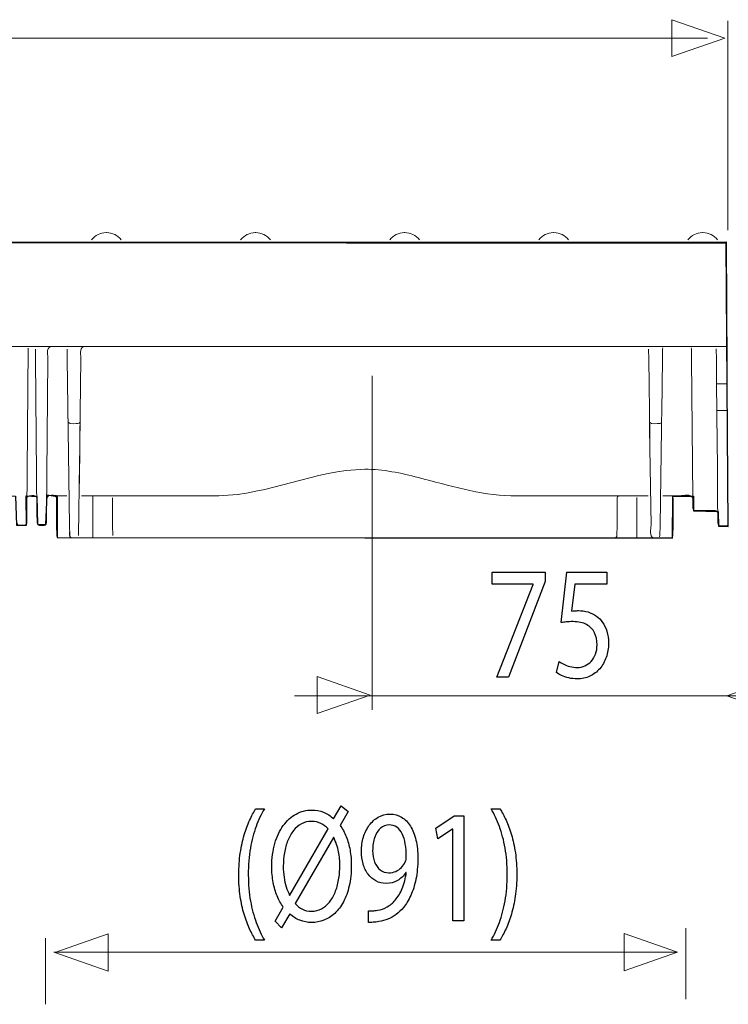
# Model space of a CAD drawing. Units: millimetres. Extents: x -51 to 51, y -34 to 34.
# Drawn here: x 0 to 17, y 7 to 30 of the extents above; entities that cross this region are included whole.
import ezdxf

# ---------------------------------------------------------------- set-up
doc = ezdxf.new("R2010")
doc.units = ezdxf.units.MM
doc.header["$MEASUREMENT"] = 0
doc.layers.add('Ilustrace', color=7, linetype='Continuous')

msp = doc.modelspace()

# ---------------------------------------------------------------- linework, layer by layer
at = {"layer": 'Ilustrace', "color": 250, "lineweight": 9}
for points in [[(15.6753, 29.548), (15.6753, 29.548), (15.6753, 29.548), (15.6753, 29.548), (15.6753, 29.548), (15.6753, 29.548), (15.6753, 29.548), (15.6753, 29.548), (15.6753, 29.548), (15.6753, 29.548), (16.9481, 29.9914), (16.9481, 29.9914), (16.9481, 29.9914), (16.9481, 29.9914), (15.6753, 30.4348), (15.6753, 30.4348), (15.6753, 30.4348), (15.6753, 30.4348), (15.6753, 30.4348), (15.6753, 30.4348), (15.6753, 30.4348), (15.6753, 30.4348), (15.6753, 30.4348), (15.6753, 30.4348), (15.6753, 30.4348), (15.6753, 30.4348), (15.6753, 29.548), (15.6753, 29.548)], [(7.1487, 13.7526), (7.1487, 13.7526), (7.1487, 13.7526), (7.1487, 13.7526), (7.1487, 13.7526), (7.1487, 13.7526), (7.1487, 13.7526), (7.1487, 13.7526), (7.1487, 13.7526), (7.1487, 13.7526), (8.4215, 14.196), (8.4215, 14.196), (8.4215, 14.196), (8.4215, 14.196), (7.1487, 14.6394), (7.1487, 14.6394), (7.1487, 14.6394), (7.1487, 14.6394), (7.1487, 14.6394), (7.1487, 14.6394), (7.1487, 14.6394), (7.1487, 14.6394), (7.1487, 14.6394), (7.1487, 14.6394), (7.1487, 14.6394), (7.1487, 14.6394), (7.1487, 13.7526), (7.1487, 13.7526)], [(18.271, 13.7313), (18.271, 13.7313), (18.271, 13.7313), (18.271, 13.7313), (18.271, 13.7313), (18.271, 13.7313), (18.271, 13.7313), (18.271, 13.7313), (18.271, 13.7313), (18.271, 13.7313), (16.9982, 14.1747), (16.9982, 14.1747), (16.9982, 14.1747), (16.9982, 14.1747), (18.271, 14.6181), (18.271, 14.6181), (18.271, 14.6181), (18.271, 14.6181), (18.271, 14.6181), (18.271, 14.6181), (18.271, 14.6181), (18.271, 14.6181), (18.271, 14.6181), (18.271, 14.6181), (18.271, 14.6181), (18.271, 14.6181), (18.271, 13.7313), (18.271, 13.7313)], [(2.1204, 7.5564), (2.1204, 7.5564), (2.1204, 7.5564), (2.1204, 7.5564), (2.1204, 7.5564), (2.1204, 7.5564), (2.1204, 7.5564), (2.1204, 7.5564), (2.1204, 7.5564), (2.1204, 7.5564), (0.8359, 8.0039), (0.8359, 8.0039), (0.8359, 8.0039), (0.8359, 8.0039), (2.1204, 8.4514), (2.1204, 8.4514), (2.1204, 8.4514), (2.1204, 8.4514), (2.1204, 8.4514), (2.1204, 8.4514), (2.1204, 8.4514), (2.1204, 8.4514), (2.1204, 8.4514), (2.1204, 8.4514), (2.1204, 8.4514), (2.1204, 8.4514), (2.1204, 7.5564), (2.1204, 7.5564)], [(14.5223, 7.5643), (14.5223, 7.5643), (14.5223, 7.5643), (14.5223, 7.5643), (14.5223, 7.5643), (14.5223, 7.5643), (14.5223, 7.5643), (14.5223, 7.5643), (14.5223, 7.5643), (14.5223, 7.5643), (15.8068, 8.0118), (15.8068, 8.0118), (15.8068, 8.0118), (15.8068, 8.0118), (14.5223, 8.4593), (14.5223, 8.4593), (14.5223, 8.4593), (14.5223, 8.4593), (14.5223, 8.4593), (14.5223, 8.4593), (14.5223, 8.4593), (14.5223, 8.4593), (14.5223, 8.4593), (14.5223, 8.4593), (14.5223, 8.4593), (14.5223, 8.4593), (14.5223, 7.5643), (14.5223, 7.5643)]]:
    msp.add_open_spline(points, degree=3, knots=[0, 0, 0, 0, 0.125, 0.125, 0.125, 0.125, 0.25, 0.25, 0.25, 0.25, 0.375, 0.375, 0.375, 0.375, 0.5, 0.5, 0.5, 0.5, 0.625, 0.625, 0.625, 0.625, 0.75, 0.75, 0.75, 0.75, 1, 1, 1, 1], dxfattribs=at)
for points in [[(17.0174, 25.372), (17.0174, 25.372), (17.0174, 30.4054), (17.0174, 30.4054)], [(16.5325, 29.993), (16.5325, 29.993), (-51.3299, 29.993), (-51.3299, 29.993)], [(8.4682, 13.8443), (8.4682, 13.8443), (8.4682, 21.8748), (8.4682, 21.8748)], [(18.8036, 14.1763), (18.8036, 14.1763), (6.5961, 14.1763), (6.5961, 14.1763)], [(16.0108, 6.8841), (16.0108, 6.8841), (16.0108, 8.5883), (16.0108, 8.5883)], [(0.6113, 6.7604), (0.6113, 6.7604), (0.6113, 8.3546), (0.6113, 8.3546)], [(15.7982, 8.0146), (15.7982, 8.0146), (0.8097, 8.0146), (0.8097, 8.0146)]]:
    msp.add_open_spline(points, degree=3, dxfattribs=at)
at = {"layer": 'Ilustrace', "color": 250, "lineweight": 20}
for points in [[(2.0708, 25.3155), (1.9289, 25.3096), (1.811, 25.2521), (1.7206, 25.1422)], [(2.0829, 25.3155), (2.0829, 25.3155), (2.0708, 25.3155), (2.0708, 25.3155)], [(2.0829, 25.3155), (2.2238, 25.3155), (2.3467, 25.2497), (2.4351, 25.1422)], [(5.6554, 25.3155), (5.5135, 25.3096), (5.3957, 25.2521), (5.3052, 25.1422)], [(5.6673, 25.3155), (5.6673, 25.3155), (5.6554, 25.3155), (5.6554, 25.3155)], [(5.6673, 25.3155), (5.8084, 25.3155), (5.9312, 25.2497), (6.0197, 25.1422)], [(9.2399, 25.3155), (9.098, 25.3096), (8.9802, 25.2521), (8.8898, 25.1422)], [(9.2519, 25.3155), (9.2519, 25.3155), (9.2399, 25.3155), (9.2399, 25.3155)], [(9.2519, 25.3155), (9.3929, 25.3155), (9.5158, 25.2497), (9.6042, 25.1422)], [(12.8245, 25.3155), (12.6826, 25.3096), (12.5648, 25.2521), (12.4743, 25.1422)], [(12.8365, 25.3155), (12.8365, 25.3155), (12.8245, 25.3155), (12.8245, 25.3155)], [(12.8365, 25.3155), (12.9775, 25.3155), (13.1004, 25.2497), (13.1889, 25.1422)], [(16.4091, 25.3155), (16.2672, 25.3096), (16.1493, 25.2521), (16.0588, 25.1422)], [(16.4211, 25.3155), (16.4211, 25.3155), (16.4091, 25.3155), (16.4091, 25.3155)], [(16.4211, 25.3155), (16.562, 25.3155), (16.6849, 25.2497), (16.7733, 25.1422)], [(-19.4966, 25.083), (-19.4966, 25.083), (16.6842, 25.083), (16.6842, 25.083)], [(16.6842, 25.083), (16.774, 25.083), (16.8854, 25.0888), (16.9829, 25.0829)], [(16.9829, 25.0829), (16.9829, 25.0829), (16.9987, 22.0583), (16.9987, 22.0583)], [(0.7345, 22.5734), (0.618, 22.5443), (0.6733, 22.3443), (0.6728, 22.2751)], [(1.5297, 22.5734), (1.4133, 22.5446), (1.4676, 22.3439), (1.4666, 22.2755)], [(16.996, 22.5734), (16.996, 22.5734), (17.0026, 21.2941), (17.0026, 21.2941)], [(16.996, 22.5734), (16.996, 22.5734), (16.9985, 22.0881), (16.9985, 22.0881)], [(16.7428, 22.2751), (16.7461, 21.8946), (16.7472, 21.5137), (16.7527, 21.133)], [(16.7479, 21.6832), (16.7479, 21.6832), (17.0007, 21.6832), (17.0007, 21.6832)], [(16.7513, 21.308), (16.7584, 20.4786), (16.7729, 19.6488), (16.7729, 18.8192)], [(17.0029, 21.2403), (17.0029, 21.2403), (17.0026, 21.2941), (17.0026, 21.2941)], [(17.0037, 21.0949), (17.0037, 21.0949), (17.0029, 21.2403), (17.0029, 21.2403)], [(17.0035, 21.1294), (17.0035, 21.1294), (17.0033, 21.1871), (17.0033, 21.1871)], [(17.0033, 21.1871), (17.0033, 21.1871), (17.0036, 21.1052), (17.0036, 21.1052)], [(17.0033, 21.1871), (17.0033, 21.1871), (17.0035, 21.1245), (17.0035, 21.1245)], [(17.0035, 21.1245), (17.0035, 21.1245), (17.0033, 21.1871), (17.0033, 21.1871)], [(17.0036, 21.1082), (17.0036, 21.1136), (17.0035, 21.119), (17.0035, 21.1245)], [(17.0036, 21.1082), (17.0036, 21.1082), (17.0036, 21.1052), (17.0036, 21.1052)], [(17.0038, 21.0838), (17.0038, 21.0838), (17.0038, 21.0799), (17.0038, 21.0799)], [(17.0039, 21.0756), (17.0039, 21.0756), (17.0039, 21.071), (17.0039, 21.071)], [(1.1559, 20.8438), (1.1559, 20.8438), (1.1561, 20.8214), (1.1561, 20.8214)], [(1.4466, 20.8438), (1.4466, 20.8438), (1.4214, 19.0346), (1.4214, 19.0346)], [(15.1356, 20.8438), (15.1356, 20.8438), (15.1359, 20.8214), (15.1359, 20.8214)], [(16.7536, 21.0385), (16.8366, 21.0363), (16.9221, 21.0385), (17.0041, 21.0385)], [(17.0039, 21.066), (17.0039, 21.066), (17.004, 21.0554), (17.004, 21.0554)], [(17.0086, 20.175), (17.0086, 20.175), (17.004, 21.0554), (17.004, 21.0554)], [(17.004, 21.0442), (17.004, 21.0442), (17.0041, 21.0385), (17.0041, 21.0385)], [(17.0041, 21.0385), (17.0041, 21.0385), (17.0184, 18.2991), (17.0184, 18.2991)], [(1.436, 20.088), (1.436, 20.088), (1.4214, 19.0346), (1.4214, 19.0346)], [(1.4348, 20.0012), (1.4348, 20.0012), (1.4214, 19.0346), (1.4214, 19.0346)], [(1.434, 19.9444), (1.434, 19.9444), (1.4214, 19.0346), (1.4214, 19.0346)], [(1.4214, 19.0346), (1.4214, 19.0346), (1.434, 19.9444), (1.434, 19.9444)], [(1.4332, 19.8881), (1.4332, 19.8881), (1.4214, 19.0346), (1.4214, 19.0346)], [(1.435, 20.0096), (1.435, 20.0096), (1.4347, 19.9836), (1.4347, 19.9836)], [(1.4073, 18.0322), (1.4073, 18.0322), (1.4317, 19.7776), (1.4317, 19.7776)], [(1.431, 19.7236), (1.431, 19.7236), (1.4297, 19.6339), (1.4297, 19.6339)], [(1.4311, 19.7303), (1.4311, 19.7303), (1.4317, 19.7776), (1.4317, 19.7776)], [(1.4324, 19.8325), (1.4324, 19.8325), (1.4323, 19.8298), (1.4323, 19.8298)], [(1.4281, 19.5183), (1.4281, 19.5183), (1.4214, 19.0346), (1.4214, 19.0346)], [(17.0118, 19.56), (17.0118, 19.56), (17.0119, 19.5423), (17.0119, 19.5423)], [(1.4214, 19.0346), (1.4214, 19.0346), (1.4249, 19.2939), (1.4249, 19.2939)], [(15.1573, 19.2935), (15.1573, 19.2935), (15.1579, 19.2544), (15.1579, 19.2544)], [(0.6435, 18.9296), (0.6714, 19.0386), (0.8391, 18.9888), (0.9131, 18.9888)], [(0.8192, 18.9888), (0.8525, 18.9873), (0.8767, 18.9628), (0.8784, 18.9296)], [(0.9131, 18.9888), (0.9131, 18.9888), (1.1228, 18.9888), (1.1228, 18.9888)], [(1.4233, 19.1739), (1.4233, 19.1739), (1.423, 19.1476), (1.423, 19.1476)], [(1.7481, 17.9732), (1.7481, 18.3117), (1.7535, 18.6503), (1.7535, 18.9888)], [(14.4204, 18.9888), (14.392, 18.9875), (14.3671, 18.9689), (14.3618, 18.9399)], [(14.8341, 17.9732), (14.8341, 18.2967), (14.8288, 18.6201), (14.8288, 18.9435)], [(15.8759, 18.9888), (15.9437, 18.9888), (16.1447, 19.0458), (16.1745, 18.9296)], [(16.7729, 18.8204), (16.7739, 18.6584), (16.7772, 18.4962), (16.7772, 18.3341)], [(16.2364, 18.6304), (16.2364, 18.6304), (16.7153, 18.6304), (16.7153, 18.6304)], [(16.7153, 18.6304), (16.7536, 18.6294), (16.7668, 18.6032), (16.775, 18.5711)], [(-0.0672, 18.3326), (-0.0595, 18.2996), (-0.0451, 18.2752), (-0.0074, 18.2734)], [(0.1284, 18.2801), (0.1555, 18.2963), (0.1541, 18.3061), (0.1604, 18.333)], [(0.4705, 18.2734), (0.4328, 18.2752), (0.4185, 18.2996), (0.4108, 18.3326)], [(0.5786, 18.2734), (0.5786, 18.2734), (0.4705, 18.2734), (0.4705, 18.2734)], [(0.631, 18.3043), (0.6149, 18.2772), (0.6047, 18.2798), (0.5786, 18.2734)], [(15.2347, 17.9732), (15.1183, 18.0018), (15.1725, 18.2028), (15.1715, 18.271)], [(16.7772, 18.3341), (16.7781, 18.2296), (16.9949, 18.2734), (17.0186, 18.2734)], [(17.0183, 18.3135), (17.0183, 18.3135), (17.0186, 18.2734), (17.0186, 18.2734)], [(0.8835, 18.022), (0.8887, 17.9941), (0.9137, 17.9732), (0.9422, 17.9732)], [(1.2271, 17.9799), (1.1793, 18.0083), (1.1944, 18.0786), (1.1939, 18.1216)], [(1.1947, 18.0611), (1.1947, 18.0611), (1.1947, 18.0666), (1.1947, 18.0666)], [(1.1948, 18.0474), (1.1948, 18.0474), (1.1947, 18.0515), (1.1947, 18.0515)], [(14.345, 18.0027), (14.3391, 17.9936), (14.3323, 17.9869), (14.3231, 17.9811)], [(14.3531, 18.0324), (14.3531, 18.0225), (14.3504, 18.0131), (14.3459, 18.0044)], [(15.6987, 18.022), (15.6934, 17.9931), (15.6685, 17.9744), (15.64, 17.9732)], [(1.2548, 17.9732), (1.2548, 17.9732), (1.2271, 17.9799), (1.2271, 17.9799)], [(14.2935, 17.9732), (14.2935, 17.9732), (14.3214, 17.9802), (14.3214, 17.9802)], [(15.64, 17.9732), (15.64, 17.9732), (15.3275, 17.9732), (15.3275, 17.9732)]]:
    msp.add_open_spline(points, degree=3, dxfattribs=at)
at = {"layer": 'Ilustrace', "color": 251}
msp.add_open_spline([(-19.5586, 25.0843), (-19.5586, 25.0843), (16.9785, 25.0511), (16.9785, 25.0511), (16.9785, 25.0511), (16.9785, 25.0511), (17.026, 18.2521), (17.026, 18.2521), (17.026, 18.2521), (17.026, 18.2521), (16.7924, 18.2583), (16.7924, 18.2583), (16.7924, 18.2583), (16.7924, 18.2583), (16.7841, 18.6097), (16.7841, 18.6097), (16.7841, 18.6097), (16.7841, 18.6097), (16.1929, 18.6262), (16.1929, 18.6262), (16.1929, 18.6262), (16.1929, 18.6262), (16.1971, 18.9756), (16.1971, 18.9756), (16.1971, 18.9756), (16.1971, 18.9756), (15.6947, 18.9776), (15.6947, 18.9776), (15.6947, 18.9776), (15.6947, 18.9776), (15.6865, 17.9689), (15.6865, 17.9689), (15.6865, 17.9689), (15.6865, 17.9689), (0.8902, 17.9853), (0.8902, 17.9853), (0.8902, 17.9853), (0.8902, 17.9853), (0.8943, 18.9734), (0.8943, 18.9734), (0.8943, 18.9734), (0.8943, 18.9734), (0.6504, 19.0064), (0.6504, 19.0064), (0.6504, 19.0064), (0.6504, 19.0064), (0.6215, 18.2953), (0.6215, 18.2953), (0.6215, 18.2953), (0.6215, 18.2953), (0.4189, 18.3036), (0.4189, 18.3036), (0.4189, 18.3036), (0.4189, 18.3036), (0.4065, 18.9734), (0.4065, 18.9734), (0.4065, 18.9734), (0.4065, 18.9734), (0.1502, 18.9858), (0.1502, 18.9858), (0.1502, 18.9858), (0.1502, 18.9858), (0.1543, 18.2829), (0.1543, 18.2829), (0.1543, 18.2829), (0.1543, 18.2829), (-0.0813, 18.2788), (-0.0813, 18.2788), (-0.0813, 18.2788), (-0.0813, 18.2788), (-0.1099, 18.9815), (-0.1099, 18.9815), (-0.1099, 18.9815), (-0.1099, 18.9815), (-1.2592, 18.9897), (-1.2592, 18.9897), (-1.2592, 18.9897), (-1.2592, 18.9897), (-1.2964, 17.9768), (-1.2964, 17.9768), (-1.2964, 17.9768), (-1.2964, 17.9768), (-16.3609, 17.9557), (-16.3609, 17.9557), (-16.3609, 17.9557), (-16.3609, 17.9557), (-16.4974, 18.1624), (-16.4974, 18.1624), (-16.4974, 18.1624), (-16.4974, 18.1624), (-17.5516, 18.1872), (-17.5516, 18.1872), (-17.5516, 18.1872), (-17.5516, 18.1872), (-17.75, 17.9681), (-17.75, 17.9681), (-17.75, 17.9681), (-17.75, 17.9681), (-19.5565, 17.9327), (-19.5565, 17.9327), (-19.5565, 17.9327), (-19.5565, 17.9327), (-19.5526, 21.1716), (-19.5526, 21.1716), (-19.5526, 21.1716), (-19.5526, 21.1716), (-19.0792, 21.7029), (-19.0792, 21.7029), (-19.0792, 21.7029), (-19.0792, 21.7029), (-20.1232, 21.7834), (-20.1232, 21.7834), (-20.1232, 21.7834), (-20.1232, 21.7834), (-19.5527, 22.5854), (-19.5527, 22.5854), (-19.5527, 22.5854), (-19.5527, 22.5854), (-19.5586, 25.0843), (-19.5586, 25.0843)], degree=3, knots=[0, 0, 0, 0, 0.0322581, 0.0322581, 0.0322581, 0.0322581, 0.0645161, 0.0645161, 0.0645161, 0.0645161, 0.0967742, 0.0967742, 0.0967742, 0.0967742, 0.1290323, 0.1290323, 0.1290323, 0.1290323, 0.1612903, 0.1612903, 0.1612903, 0.1612903, 0.1935484, 0.1935484, 0.1935484, 0.1935484, 0.2258065, 0.2258065, 0.2258065, 0.2258065, 0.2580645, 0.2580645, 0.2580645, 0.2580645, 0.2903226, 0.2903226, 0.2903226, 0.2903226, 0.3225806, 0.3225806, 0.3225806, 0.3225806, 0.3548387, 0.3548387, 0.3548387, 0.3548387, 0.3870968, 0.3870968, 0.3870968, 0.3870968, 0.4193548, 0.4193548, 0.4193548, 0.4193548, 0.4516129, 0.4516129, 0.4516129, 0.4516129, 0.483871, 0.483871, 0.483871, 0.483871, 0.516129, 0.516129, 0.516129, 0.516129, 0.5483871, 0.5483871, 0.5483871, 0.5483871, 0.5806452, 0.5806452, 0.5806452, 0.5806452, 0.6129032, 0.6129032, 0.6129032, 0.6129032, 0.6451613, 0.6451613, 0.6451613, 0.6451613, 0.6774194, 0.6774194, 0.6774194, 0.6774194, 0.7096774, 0.7096774, 0.7096774, 0.7096774, 0.7419355, 0.7419355, 0.7419355, 0.7419355, 0.7741935, 0.7741935, 0.7741935, 0.7741935, 0.8064516, 0.8064516, 0.8064516, 0.8064516, 0.8387097, 0.8387097, 0.8387097, 0.8387097, 0.8709677, 0.8709677, 0.8709677, 0.8709677, 0.9032258, 0.9032258, 0.9032258, 0.9032258, 0.9354839, 0.9354839, 0.9354839, 0.9354839, 1, 1, 1, 1], dxfattribs=at)
at = {"layer": 'Ilustrace', "color": 250, "lineweight": 20}
for points, knots in [([(16.9818, 25.0932), (16.9818, 25.0932), (16.9829, 25.0829), (16.9829, 25.0829), (16.9829, 25.0829), (16.9829, 25.0829), (16.9841, 24.8439), (16.9841, 24.8439), (16.9841, 24.8439), (16.9841, 24.8439), (16.9929, 23.1589), (16.9929, 23.1589), (16.9929, 23.1589), (16.9929, 23.1589), (16.9942, 22.9155), (16.9942, 22.9155)], [0, 0, 0, 0, 0.2, 0.2, 0.2, 0.2, 0.4, 0.4, 0.4, 0.4, 0.6, 0.6, 0.6, 0.6, 1, 1, 1, 1]), ([(16.996, 22.5734), (16.996, 22.5734), (16.9939, 22.5732), (16.9939, 22.5732), (16.9939, 22.5732), (16.9939, 22.5732), (16.9661, 22.5734), (16.9661, 22.5734), (16.9661, 22.5734), (16.9661, 22.5734), (16.9516, 22.5733), (16.9516, 22.5733), (16.9516, 22.5733), (16.9516, 22.5733), (16.7127, 22.5733), (16.7127, 22.5733), (16.7127, 22.5733), (16.7127, 22.5733), (-1.309, 22.5734), (-1.309, 22.5734), (-1.309, 22.5734), (-1.309, 22.5734), (-1.5479, 22.5734), (-1.5479, 22.5734)], [0, 0, 0, 0, 0.1428571, 0.1428571, 0.1428571, 0.1428571, 0.2857143, 0.2857143, 0.2857143, 0.2857143, 0.4285714, 0.4285714, 0.4285714, 0.4285714, 0.5714286, 0.5714286, 0.5714286, 0.5714286, 0.7142857, 0.7142857, 0.7142857, 0.7142857, 1, 1, 1, 1]), ([(0.1604, 18.333), (0.1604, 18.333), (0.1626, 18.5938), (0.1626, 18.5938), (0.1626, 18.5938), (0.1626, 18.5938), (0.1971, 22.5399), (0.1971, 22.5399)], [0, 0, 0, 0, 0.3333333, 0.3333333, 0.3333333, 0.3333333, 1, 1, 1, 1]), ([(0.4108, 18.3326), (0.4108, 18.3326), (0.4108, 18.3383), (0.4108, 18.3383), (0.4108, 18.3383), (0.4108, 18.3383), (0.4086, 18.5774), (0.4086, 18.5774), (0.4086, 18.5774), (0.4086, 18.5774), (0.3764, 22.2751), (0.3764, 22.2751), (0.3764, 22.2751), (0.3764, 22.2751), (0.3743, 22.5141), (0.3743, 22.5141)], [0, 0, 0, 0, 0.2, 0.2, 0.2, 0.2, 0.4, 0.4, 0.4, 0.4, 0.6, 0.6, 0.6, 0.6, 1, 1, 1, 1]), ([(1.1325, 22.5144), (1.1325, 22.5144), (1.1358, 22.2755), (1.1358, 22.2755), (1.1358, 22.2755), (1.1358, 22.2755), (1.1917, 18.2744), (1.1917, 18.2744), (1.1917, 18.2744), (1.1917, 18.2744), (1.1951, 18.034), (1.1951, 18.034)], [0, 0, 0, 0, 0.25, 0.25, 0.25, 0.25, 0.5, 0.5, 0.5, 0.5, 1, 1, 1, 1]), ([(15.0526, 22.5734), (15.0526, 22.5734), (14.8136, 22.5734), (14.8136, 22.5734), (14.8136, 22.5734), (14.8136, 22.5734), (1.7687, 22.5734), (1.7687, 22.5734), (1.7687, 22.5734), (1.7687, 22.5734), (1.5297, 22.5734), (1.5297, 22.5734)], [0, 0, 0, 0, 0.25, 0.25, 0.25, 0.25, 0.5, 0.5, 0.5, 0.5, 1, 1, 1, 1]), ([(15.1449, 20.1735), (15.1449, 20.1735), (15.1417, 20.4126), (15.1417, 20.4126), (15.1417, 20.4126), (15.1417, 20.4126), (15.1156, 22.2755), (15.1156, 22.2755), (15.1156, 22.2755), (15.1156, 22.2755), (15.1123, 22.5144), (15.1123, 22.5144)], [0, 0, 0, 0, 0.25, 0.25, 0.25, 0.25, 0.5, 0.5, 0.5, 0.5, 1, 1, 1, 1]), ([(15.4253, 20.766), (15.4253, 20.766), (15.4287, 21.0074), (15.4287, 21.0074), (15.4287, 21.0074), (15.4287, 21.0074), (15.4465, 22.2755), (15.4465, 22.2755), (15.4465, 22.2755), (15.4465, 22.2755), (15.4497, 22.5144), (15.4497, 22.5144), (15.4497, 22.5144), (15.4497, 22.5144), (15.4572, 22.5425), (15.4572, 22.5425)], [0, 0, 0, 0, 0.2, 0.2, 0.2, 0.2, 0.4, 0.4, 0.4, 0.4, 0.6, 0.6, 0.6, 0.6, 1, 1, 1, 1]), ([(16.136, 22.5421), (16.136, 22.5421), (16.1433, 22.5141), (16.1433, 22.5141), (16.1433, 22.5141), (16.1433, 22.5141), (16.1453, 22.2751), (16.1453, 22.2751), (16.1453, 22.2751), (16.1453, 22.2751), (16.1744, 18.9484), (16.1744, 18.9484), (16.1744, 18.9484), (16.1744, 18.9484), (16.1764, 18.7095), (16.1764, 18.7095)], [0, 0, 0, 0, 0.2, 0.2, 0.2, 0.2, 0.4, 0.4, 0.4, 0.4, 0.6, 0.6, 0.6, 0.6, 1, 1, 1, 1]), ([(16.7403, 22.52), (16.7403, 22.52), (16.7407, 22.5141), (16.7407, 22.5141), (16.7407, 22.5141), (16.7407, 22.5141), (16.7428, 22.2751), (16.7428, 22.2751)], [0, 0, 0, 0, 0.3333333, 0.3333333, 0.3333333, 0.3333333, 1, 1, 1, 1]), ([(0.6728, 22.2751), (0.6728, 22.2751), (0.6404, 18.5774), (0.6404, 18.5774), (0.6404, 18.5774), (0.6404, 18.5774), (0.6384, 18.3383), (0.6384, 18.3383), (0.6384, 18.3383), (0.6384, 18.3383), (0.631, 18.3043), (0.631, 18.3043)], [0, 0, 0, 0, 0.25, 0.25, 0.25, 0.25, 0.5, 0.5, 0.5, 0.5, 1, 1, 1, 1]), ([(1.4666, 22.2755), (1.4666, 22.2755), (1.4398, 20.3547), (1.4398, 20.3547), (1.4398, 20.3547), (1.4398, 20.3547), (1.4365, 20.1157), (1.4365, 20.1157)], [0, 0, 0, 0, 0.3333333, 0.3333333, 0.3333333, 0.3333333, 1, 1, 1, 1]), ([(15.1715, 18.271), (15.1715, 18.271), (15.1389, 20.6048), (15.1389, 20.6048), (15.1389, 20.6048), (15.1389, 20.6048), (15.1356, 20.8438), (15.1356, 20.8438)], [0, 0, 0, 0, 0.3333333, 0.3333333, 0.3333333, 0.3333333, 1, 1, 1, 1]), ([(15.3797, 18.004), (15.3797, 18.004), (15.3872, 18.0321), (15.3872, 18.0321), (15.3872, 18.0321), (15.3872, 18.0321), (15.3904, 18.271), (15.3904, 18.271), (15.3904, 18.271), (15.3904, 18.271), (15.4231, 20.6048), (15.4231, 20.6048), (15.4231, 20.6048), (15.4231, 20.6048), (15.4264, 20.8438), (15.4264, 20.8438)], [0, 0, 0, 0, 0.2, 0.2, 0.2, 0.2, 0.4, 0.4, 0.4, 0.4, 0.6, 0.6, 0.6, 0.6, 1, 1, 1, 1]), ([(1.1571, 20.7557), (1.1878, 20.6965), (1.3783, 20.7265), (1.3857, 20.7267), (1.3857, 20.7267), (1.4119, 20.7271), (1.433, 20.7317), (1.4453, 20.7557)], [0, 0, 0, 0, 0.3333333, 0.3333333, 0.3333333, 0.3333333, 1, 1, 1, 1]), ([(15.4253, 20.766), (15.4248, 20.7318), (15.3932, 20.7298), (15.3654, 20.7267), (15.3654, 20.7267), (15.3578, 20.7267), (15.1677, 20.6965), (15.1369, 20.7557)], [0, 0, 0, 0, 0.3333333, 0.3333333, 0.3333333, 0.3333333, 1, 1, 1, 1]), ([(4.7822, 18.9888), (5.9833, 19.0104), (7.0909, 19.6083), (8.2911, 19.625), (8.2911, 19.625), (8.7282, 19.6311), (9.1623, 19.5317), (9.5835, 19.4253), (9.5835, 19.4253), (10.3121, 19.2414), (11.0422, 19.0024), (11.8, 18.9888)], [0, 0, 0, 0, 0.25, 0.25, 0.25, 0.25, 0.5, 0.5, 0.5, 0.5, 1, 1, 1, 1]), ([(0.4056, 18.9296), (0.3838, 19.015), (0.2999, 18.9888), (0.2253, 18.9888), (0.2253, 18.9888), (0.1872, 18.9792), (0.1753, 18.9676), (0.1656, 18.9296)], [0, 0, 0, 0, 0.3333333, 0.3333333, 0.3333333, 0.3333333, 1, 1, 1, 1]), ([(1.4796, 18.9888), (1.4796, 18.9888), (1.7185, 18.9888), (1.7185, 18.9888), (1.7185, 18.9888), (1.7185, 18.9888), (4.5432, 18.9888), (4.5432, 18.9888), (4.5432, 18.9888), (4.5432, 18.9888), (4.7822, 18.9888), (4.7822, 18.9888)], [0, 0, 0, 0, 0.25, 0.25, 0.25, 0.25, 0.5, 0.5, 0.5, 0.5, 1, 1, 1, 1]), ([(2.2205, 18.9399), (2.2205, 18.9399), (2.2214, 18.9296), (2.2214, 18.9296), (2.2214, 18.9296), (2.2214, 18.9296), (2.2235, 18.6906), (2.2235, 18.6906), (2.2235, 18.6906), (2.2235, 18.6906), (2.227, 18.2713), (2.227, 18.2713), (2.227, 18.2713), (2.227, 18.2713), (2.2291, 18.0324), (2.2291, 18.0324)], [0, 0, 0, 0, 0.2, 0.2, 0.2, 0.2, 0.4, 0.4, 0.4, 0.4, 0.6, 0.6, 0.6, 0.6, 1, 1, 1, 1]), ([(11.8, 18.9888), (11.8, 18.9888), (12.039, 18.9888), (12.039, 18.9888), (12.039, 18.9888), (12.039, 18.9888), (14.8636, 18.9888), (14.8636, 18.9888), (14.8636, 18.9888), (14.8636, 18.9888), (15.1026, 18.9888), (15.1026, 18.9888)], [0, 0, 0, 0, 0.25, 0.25, 0.25, 0.25, 0.5, 0.5, 0.5, 0.5, 1, 1, 1, 1]), ([(14.3618, 18.9399), (14.3618, 18.9399), (14.3607, 18.9296), (14.3607, 18.9296), (14.3607, 18.9296), (14.3607, 18.9296), (14.3588, 18.6906), (14.3588, 18.6906), (14.3588, 18.6906), (14.3588, 18.6906), (14.3552, 18.2713), (14.3552, 18.2713), (14.3552, 18.2713), (14.3552, 18.2713), (14.3531, 18.0324), (14.3531, 18.0324)], [0, 0, 0, 0, 0.2, 0.2, 0.2, 0.2, 0.4, 0.4, 0.4, 0.4, 0.6, 0.6, 0.6, 0.6, 1, 1, 1, 1]), ([(15.4594, 18.9888), (15.4594, 18.9888), (15.6984, 18.9888), (15.6984, 18.9888), (15.6984, 18.9888), (15.6984, 18.9888), (15.8759, 18.9888), (15.8759, 18.9888)], [0, 0, 0, 0, 0.3333333, 0.3333333, 0.3333333, 0.3333333, 1, 1, 1, 1]), ([(0.8747, 18.9296), (0.8747, 18.9296), (0.8768, 18.6906), (0.8768, 18.6906), (0.8768, 18.6906), (0.8768, 18.6906), (0.8804, 18.2713), (0.8804, 18.2713), (0.8804, 18.2713), (0.8804, 18.2713), (0.8824, 18.0324), (0.8824, 18.0324), (0.8824, 18.0324), (0.8824, 18.0324), (0.8835, 18.022), (0.8835, 18.022)], [0, 0, 0, 0, 0.2, 0.2, 0.2, 0.2, 0.4, 0.4, 0.4, 0.4, 0.6, 0.6, 0.6, 0.6, 1, 1, 1, 1]), ([(15.7075, 18.9296), (15.7075, 18.9296), (15.7054, 18.6906), (15.7054, 18.6906), (15.7054, 18.6906), (15.7054, 18.6906), (15.7018, 18.2713), (15.7018, 18.2713), (15.7018, 18.2713), (15.7018, 18.2713), (15.6997, 18.0324), (15.6997, 18.0324), (15.6997, 18.0324), (15.6997, 18.0324), (15.6987, 18.022), (15.6987, 18.022)], [0, 0, 0, 0, 0.2, 0.2, 0.2, 0.2, 0.4, 0.4, 0.4, 0.4, 0.6, 0.6, 0.6, 0.6, 1, 1, 1, 1]), ([(16.1764, 18.7095), (16.1765, 18.704), (16.1752, 18.6952), (16.1767, 18.6896), (16.1767, 18.6896), (16.1847, 18.6574), (16.1983, 18.6313), (16.2364, 18.6304)], [0, 0, 0, 0, 0.3333333, 0.3333333, 0.3333333, 0.3333333, 1, 1, 1, 1]), ([(-0.0074, 18.2734), (-0.0074, 18.2734), (0.1006, 18.2734), (0.1006, 18.2734), (0.1006, 18.2734), (0.1006, 18.2734), (0.1284, 18.2801), (0.1284, 18.2801)], [0, 0, 0, 0, 0.3333333, 0.3333333, 0.3333333, 0.3333333, 1, 1, 1, 1]), ([(0.9422, 17.9732), (0.9422, 17.9732), (1.1812, 17.9732), (1.1812, 17.9732), (1.1812, 17.9732), (1.1812, 17.9732), (15.0884, 17.9732), (15.0884, 17.9732), (15.0884, 17.9732), (15.0884, 17.9732), (15.3274, 17.9732), (15.3274, 17.9732)], [0, 0, 0, 0, 0.25, 0.25, 0.25, 0.25, 0.5, 0.5, 0.5, 0.5, 1, 1, 1, 1])]:
    msp.add_open_spline(points, degree=3, knots=knots, dxfattribs=at)
at = {"layer": 'Ilustrace', "color": 250}
for points, knots in [([(11.3502, 17.1492), (11.3502, 17.1492), (11.3502, 16.866), (11.3502, 16.866), (11.3502, 16.866), (11.3502, 16.866), (12.3373, 16.866), (12.3373, 16.866), (12.3373, 16.866), (12.3373, 16.866), (12.3373, 16.8583), (12.3373, 16.8583), (12.3373, 16.8583), (12.3373, 16.8583), (11.462, 14.6271), (11.462, 14.6271), (11.462, 14.6271), (11.462, 14.6271), (11.7445, 14.6271), (11.7445, 14.6271), (11.7445, 14.6271), (11.7445, 14.6271), (12.623, 16.9243), (12.623, 16.9243), (12.623, 16.9243), (12.623, 16.9243), (12.623, 17.1492), (12.623, 17.1492), (12.623, 17.1492), (12.623, 17.1492), (11.3502, 17.1492), (11.3502, 17.1492)], [0, 0, 0, 0, 0.1111111, 0.1111111, 0.1111111, 0.1111111, 0.2222222, 0.2222222, 0.2222222, 0.2222222, 0.3333333, 0.3333333, 0.3333333, 0.3333333, 0.4444444, 0.4444444, 0.4444444, 0.4444444, 0.5555556, 0.5555556, 0.5555556, 0.5555556, 0.6666667, 0.6666667, 0.6666667, 0.6666667, 0.7777778, 0.7777778, 0.7777778, 0.7777778, 1, 1, 1, 1]), ([(14.1098, 17.1492), (14.1098, 17.1492), (13.1445, 17.1492), (13.1445, 17.1492), (13.1445, 17.1492), (13.1445, 17.1492), (13.0141, 15.9386), (13.0141, 15.9386), (13.0141, 15.9386), (13.0514, 15.9451), (13.0927, 15.9503), (13.1393, 15.9548), (13.1393, 15.9548), (13.1852, 15.9593), (13.238, 15.9619), (13.2966, 15.9619), (13.2966, 15.9619), (13.43, 15.9612), (13.5392, 15.9374), (13.624, 15.8907), (13.624, 15.8907), (13.7093, 15.8436), (13.7725, 15.7788), (13.8134, 15.6962), (13.8134, 15.6962), (13.8543, 15.6128), (13.8745, 15.5163), (13.8739, 15.4071), (13.8739, 15.4071), (13.8745, 15.3222), (13.862, 15.2467), (13.8366, 15.1795), (13.8366, 15.1795), (13.8118, 15.1115), (13.7772, 15.0547), (13.7332, 15.0068), (13.7332, 15.0068), (13.6893, 14.9594), (13.6385, 14.9234), (13.5811, 14.8981), (13.5811, 14.8981), (13.5237, 14.8728), (13.4631, 14.8599), (13.399, 14.8599), (13.399, 14.8599), (13.3363, 14.8606), (13.2773, 14.8676), (13.222, 14.8825), (13.222, 14.8825), (13.1667, 14.8968), (13.1169, 14.9142), (13.073, 14.9356), (13.073, 14.9356), (13.029, 14.9569), (12.9928, 14.9783), (12.9644, 14.9996), (12.9644, 14.9996), (12.9644, 14.9996), (12.8961, 14.7395), (12.8961, 14.7395), (12.8961, 14.7395), (12.9297, 14.7132), (12.9716, 14.6886), (13.0218, 14.6646), (13.0218, 14.6646), (13.072, 14.6413), (13.1289, 14.6226), (13.1926, 14.6077), (13.1926, 14.6077), (13.2567, 14.5928), (13.3256, 14.5851), (13.399, 14.5844), (13.399, 14.5844), (13.5092, 14.5851), (13.6095, 14.607), (13.7012, 14.6497), (13.7012, 14.6497), (13.7927, 14.6924), (13.8719, 14.7526), (13.9386, 14.8301), (13.9386, 14.8301), (14.0059, 14.9078), (14.0576, 14.9989), (14.0943, 15.1031), (14.0943, 15.1031), (14.131, 15.2078), (14.1497, 15.3222), (14.1502, 15.4458), (14.1502, 15.4458), (14.1497, 15.5505), (14.1362, 15.645), (14.1104, 15.7284), (14.1104, 15.7284), (14.0845, 15.8118), (14.0504, 15.8836), (14.0069, 15.9444), (14.0069, 15.9444), (13.9634, 16.0052), (13.9148, 16.0538), (13.8616, 16.09), (13.8616, 16.09), (13.7989, 16.1379), (13.7312, 16.1727), (13.6571, 16.194), (13.6571, 16.194), (13.5831, 16.2154), (13.5066, 16.2265), (13.4268, 16.2258), (13.4268, 16.2258), (13.3907, 16.2258), (13.3597, 16.225), (13.3343, 16.2232), (13.3343, 16.2232), (13.3089, 16.2213), (13.2851, 16.218), (13.2624, 16.2141), (13.2624, 16.2141), (13.2624, 16.2141), (13.34, 16.8621), (13.34, 16.8621), (13.34, 16.8621), (13.34, 16.8621), (14.1098, 16.8621), (14.1098, 16.8621), (14.1098, 16.8621), (14.1098, 16.8621), (14.1098, 17.1492), (14.1098, 17.1492)], [0, 0, 0, 0, 0.030303, 0.030303, 0.030303, 0.030303, 0.0606061, 0.0606061, 0.0606061, 0.0606061, 0.0909091, 0.0909091, 0.0909091, 0.0909091, 0.1212121, 0.1212121, 0.1212121, 0.1212121, 0.1515152, 0.1515152, 0.1515152, 0.1515152, 0.1818182, 0.1818182, 0.1818182, 0.1818182, 0.2121212, 0.2121212, 0.2121212, 0.2121212, 0.2424242, 0.2424242, 0.2424242, 0.2424242, 0.2727273, 0.2727273, 0.2727273, 0.2727273, 0.3030303, 0.3030303, 0.3030303, 0.3030303, 0.3333333, 0.3333333, 0.3333333, 0.3333333, 0.3636364, 0.3636364, 0.3636364, 0.3636364, 0.3939394, 0.3939394, 0.3939394, 0.3939394, 0.4242424, 0.4242424, 0.4242424, 0.4242424, 0.4545455, 0.4545455, 0.4545455, 0.4545455, 0.4848485, 0.4848485, 0.4848485, 0.4848485, 0.5151515, 0.5151515, 0.5151515, 0.5151515, 0.5454545, 0.5454545, 0.5454545, 0.5454545, 0.5757576, 0.5757576, 0.5757576, 0.5757576, 0.6060606, 0.6060606, 0.6060606, 0.6060606, 0.6363636, 0.6363636, 0.6363636, 0.6363636, 0.6666667, 0.6666667, 0.6666667, 0.6666667, 0.6969697, 0.6969697, 0.6969697, 0.6969697, 0.7272727, 0.7272727, 0.7272727, 0.7272727, 0.7575758, 0.7575758, 0.7575758, 0.7575758, 0.7878788, 0.7878788, 0.7878788, 0.7878788, 0.8181818, 0.8181818, 0.8181818, 0.8181818, 0.8484848, 0.8484848, 0.8484848, 0.8484848, 0.8787879, 0.8787879, 0.8787879, 0.8787879, 0.9090909, 0.9090909, 0.9090909, 0.9090909, 0.9393939, 0.9393939, 0.9393939, 0.9393939, 1, 1, 1, 1]), ([(5.6659, 11.4623), (5.6162, 11.3808), (5.568, 11.2883), (5.5205, 11.1836), (5.5205, 11.1836), (5.4729, 11.0795), (5.4294, 10.9617), (5.3906, 10.8318), (5.3906, 10.8318), (5.3513, 10.7017), (5.3202, 10.5568), (5.2965, 10.3984), (5.2965, 10.3984), (5.2732, 10.2393), (5.2608, 10.0653), (5.2592, 9.8752), (5.2592, 9.8752), (5.2598, 9.6864), (5.2717, 9.513), (5.2954, 9.3552), (5.2954, 9.3552), (5.3187, 9.1975), (5.3503, 9.0539), (5.3891, 8.9245), (5.3891, 8.9245), (5.4284, 8.7952), (5.4718, 8.6787), (5.5199, 8.5753), (5.5199, 8.5753), (5.5676, 8.4718), (5.6162, 8.38), (5.6659, 8.2998), (5.6659, 8.2998), (5.6659, 8.2998), (5.877, 8.2998), (5.877, 8.2998), (5.877, 8.2998), (5.8035, 8.4285), (5.7378, 8.5708), (5.6799, 8.7259), (5.6799, 8.7259), (5.6214, 8.8819), (5.5754, 9.0539), (5.5413, 9.2433), (5.5413, 9.2433), (5.507, 9.4322), (5.4894, 9.6418), (5.4889, 9.8713), (5.4889, 9.8713), (5.4894, 10.1061), (5.5061, 10.3201), (5.5392, 10.5122), (5.5392, 10.5122), (5.5722, 10.7049), (5.6178, 10.8795), (5.6757, 11.0361), (5.6757, 11.0361), (5.7337, 11.1926), (5.8009, 11.3349), (5.877, 11.4623), (5.877, 11.4623), (5.877, 11.4623), (5.6659, 11.4623), (5.6659, 11.4623)], [0, 0, 0, 0, 0.0588235, 0.0588235, 0.0588235, 0.0588235, 0.1176471, 0.1176471, 0.1176471, 0.1176471, 0.1764706, 0.1764706, 0.1764706, 0.1764706, 0.2352941, 0.2352941, 0.2352941, 0.2352941, 0.2941176, 0.2941176, 0.2941176, 0.2941176, 0.3529412, 0.3529412, 0.3529412, 0.3529412, 0.4117647, 0.4117647, 0.4117647, 0.4117647, 0.4705882, 0.4705882, 0.4705882, 0.4705882, 0.5294118, 0.5294118, 0.5294118, 0.5294118, 0.5882353, 0.5882353, 0.5882353, 0.5882353, 0.6470588, 0.6470588, 0.6470588, 0.6470588, 0.7058824, 0.7058824, 0.7058824, 0.7058824, 0.7647059, 0.7647059, 0.7647059, 0.7647059, 0.8235294, 0.8235294, 0.8235294, 0.8235294, 0.8823529, 0.8823529, 0.8823529, 0.8823529, 1, 1, 1, 1]), ([(6.2898, 8.6024), (6.2898, 8.6024), (6.4854, 8.9362), (6.4854, 8.9362), (6.4854, 8.9362), (6.5605, 8.8682), (6.6427, 8.8159), (6.7317, 8.7802), (6.7317, 8.7802), (6.8212, 8.7447), (6.9149, 8.7266), (7.0132, 8.7266), (7.0132, 8.7266), (7.114, 8.7266), (7.2118, 8.7454), (7.3055, 8.7823), (7.3055, 8.7823), (7.3991, 8.8191), (7.486, 8.874), (7.5657, 8.9478), (7.5657, 8.9478), (7.6459, 9.0208), (7.7157, 9.1127), (7.7757, 9.2227), (7.7757, 9.2227), (7.8353, 9.3326), (7.8819, 9.4606), (7.9154, 9.6074), (7.9154, 9.6074), (7.9486, 9.7536), (7.9656, 9.9179), (7.9662, 10.1002), (7.9662, 10.1002), (7.9662, 10.229), (7.9558, 10.3512), (7.9346, 10.4677), (7.9346, 10.4677), (7.9139, 10.5846), (7.8834, 10.6933), (7.8435, 10.7936), (7.8435, 10.7936), (7.8032, 10.8938), (7.7541, 10.9831), (7.696, 11.0626), (7.696, 11.0626), (7.696, 11.0626), (7.8885, 11.3964), (7.8885, 11.3964), (7.8885, 11.3964), (7.8885, 11.3964), (7.724, 11.536), (7.724, 11.536), (7.724, 11.536), (7.724, 11.536), (7.5409, 11.2218), (7.5409, 11.2218), (7.5409, 11.2218), (7.4658, 11.2915), (7.3846, 11.3439), (7.2967, 11.3789), (7.2967, 11.3789), (7.2082, 11.4139), (7.1161, 11.4312), (7.0194, 11.4312), (7.0194, 11.4312), (6.8812, 11.4306), (6.754, 11.3983), (6.6365, 11.3342), (6.6365, 11.3342), (6.5196, 11.2703), (6.4176, 11.1778), (6.3307, 11.0581), (6.3307, 11.0581), (6.2433, 10.9385), (6.176, 10.7949), (6.1274, 10.6274), (6.1274, 10.6274), (6.0793, 10.4598), (6.0545, 10.273), (6.0539, 10.0653), (6.0539, 10.0653), (6.0539, 9.9347), (6.0653, 9.8098), (6.087, 9.6922), (6.087, 9.6922), (6.1088, 9.5745), (6.1403, 9.4651), (6.1812, 9.3649), (6.1812, 9.3649), (6.2226, 9.2647), (6.2722, 9.1747), (6.3302, 9.0952), (6.3302, 9.0952), (6.3302, 9.0952), (6.1378, 8.7577), (6.1378, 8.7577), (6.1378, 8.7577), (6.1378, 8.7577), (6.2898, 8.6024), (6.2898, 8.6024)], [0, 0, 0, 0, 0.0384615, 0.0384615, 0.0384615, 0.0384615, 0.0769231, 0.0769231, 0.0769231, 0.0769231, 0.1153846, 0.1153846, 0.1153846, 0.1153846, 0.1538462, 0.1538462, 0.1538462, 0.1538462, 0.1923077, 0.1923077, 0.1923077, 0.1923077, 0.2307692, 0.2307692, 0.2307692, 0.2307692, 0.2692308, 0.2692308, 0.2692308, 0.2692308, 0.3076923, 0.3076923, 0.3076923, 0.3076923, 0.3461538, 0.3461538, 0.3461538, 0.3461538, 0.3846154, 0.3846154, 0.3846154, 0.3846154, 0.4230769, 0.4230769, 0.4230769, 0.4230769, 0.4615385, 0.4615385, 0.4615385, 0.4615385, 0.5, 0.5, 0.5, 0.5, 0.5384615, 0.5384615, 0.5384615, 0.5384615, 0.5769231, 0.5769231, 0.5769231, 0.5769231, 0.6153846, 0.6153846, 0.6153846, 0.6153846, 0.6538462, 0.6538462, 0.6538462, 0.6538462, 0.6923077, 0.6923077, 0.6923077, 0.6923077, 0.7307692, 0.7307692, 0.7307692, 0.7307692, 0.7692308, 0.7692308, 0.7692308, 0.7692308, 0.8076923, 0.8076923, 0.8076923, 0.8076923, 0.8461538, 0.8461538, 0.8461538, 0.8461538, 0.8846154, 0.8846154, 0.8846154, 0.8846154, 0.9230769, 0.9230769, 0.9230769, 0.9230769, 1, 1, 1, 1]), ([(11.5392, 8.2998), (11.5889, 8.3813), (11.637, 8.4738), (11.6851, 8.5779), (11.6851, 8.5779), (11.7327, 8.6819), (11.7756, 8.7984), (11.815, 8.9283), (11.815, 8.9283), (11.8538, 9.0584), (11.8848, 9.202), (11.9087, 9.3604), (11.9087, 9.3604), (11.9319, 9.5189), (11.9443, 9.6929), (11.9458, 9.883), (11.9458, 9.883), (11.9454, 10.0732), (11.9335, 10.247), (11.9096, 10.4062), (11.9096, 10.4062), (11.8864, 10.5647), (11.8553, 10.7088), (11.8161, 10.8389), (11.8161, 10.8389), (11.7767, 10.9682), (11.7332, 11.0846), (11.6851, 11.1881), (11.6851, 11.1881), (11.6376, 11.2915), (11.5889, 11.3827), (11.5392, 11.4623), (11.5392, 11.4623), (11.5392, 11.4623), (11.3281, 11.4623), (11.3281, 11.4623), (11.3281, 11.4623), (11.4021, 11.3336), (11.4683, 11.1913), (11.5268, 11.0355), (11.5268, 11.0355), (11.5848, 10.8795), (11.6308, 10.7069), (11.6644, 10.5168), (11.6644, 10.5168), (11.698, 10.3267), (11.7156, 10.1151), (11.7162, 9.883), (11.7162, 9.883), (11.7156, 9.6508), (11.698, 9.4386), (11.6639, 9.2473), (11.6639, 9.2473), (11.6298, 9.0558), (11.5837, 8.8825), (11.5253, 8.7259), (11.5253, 8.7259), (11.4672, 8.5695), (11.4015, 8.4272), (11.3281, 8.2998), (11.3281, 8.2998), (11.3281, 8.2998), (11.5392, 8.2998), (11.5392, 8.2998)], [0, 0, 0, 0, 0.0588235, 0.0588235, 0.0588235, 0.0588235, 0.1176471, 0.1176471, 0.1176471, 0.1176471, 0.1764706, 0.1764706, 0.1764706, 0.1764706, 0.2352941, 0.2352941, 0.2352941, 0.2352941, 0.2941176, 0.2941176, 0.2941176, 0.2941176, 0.3529412, 0.3529412, 0.3529412, 0.3529412, 0.4117647, 0.4117647, 0.4117647, 0.4117647, 0.4705882, 0.4705882, 0.4705882, 0.4705882, 0.5294118, 0.5294118, 0.5294118, 0.5294118, 0.5882353, 0.5882353, 0.5882353, 0.5882353, 0.6470588, 0.6470588, 0.6470588, 0.6470588, 0.7058824, 0.7058824, 0.7058824, 0.7058824, 0.7647059, 0.7647059, 0.7647059, 0.7647059, 0.8235294, 0.8235294, 0.8235294, 0.8235294, 0.8823529, 0.8823529, 0.8823529, 0.8823529, 1, 1, 1, 1]), ([(6.4886, 9.3824), (6.4886, 9.3824), (6.4823, 9.3785), (6.4823, 9.3785), (6.4823, 9.3785), (6.4513, 9.4452), (6.4244, 9.5144), (6.4015, 9.5854), (6.4015, 9.5854), (6.3788, 9.6572), (6.3612, 9.733), (6.3488, 9.8144), (6.3488, 9.8144), (6.3364, 9.8952), (6.3302, 9.9845), (6.3302, 10.0809), (6.3302, 10.0809), (6.3302, 10.1921), (6.3396, 10.2995), (6.3576, 10.4049), (6.3576, 10.4049), (6.3763, 10.5096), (6.4036, 10.6079), (6.4399, 10.6985), (6.4399, 10.6985), (6.4766, 10.7897), (6.5221, 10.8699), (6.577, 10.9385), (6.577, 10.9385), (6.6319, 11.0077), (6.6955, 11.0613), (6.7679, 11.1002), (6.7679, 11.1002), (6.8409, 11.1396), (6.9226, 11.159), (7.0132, 11.1596), (7.0132, 11.1596), (7.0923, 11.159), (7.1648, 11.1428), (7.2299, 11.1105), (7.2299, 11.1105), (7.2956, 11.0787), (7.3546, 11.0342), (7.4073, 10.9772), (7.4073, 10.9772), (7.4073, 10.9772), (6.4886, 9.3824), (6.4886, 9.3824)], [0, 0, 0, 0, 0.0769231, 0.0769231, 0.0769231, 0.0769231, 0.1538462, 0.1538462, 0.1538462, 0.1538462, 0.2307692, 0.2307692, 0.2307692, 0.2307692, 0.3076923, 0.3076923, 0.3076923, 0.3076923, 0.3846154, 0.3846154, 0.3846154, 0.3846154, 0.4615385, 0.4615385, 0.4615385, 0.4615385, 0.5384615, 0.5384615, 0.5384615, 0.5384615, 0.6153846, 0.6153846, 0.6153846, 0.6153846, 0.6923077, 0.6923077, 0.6923077, 0.6923077, 0.7692308, 0.7692308, 0.7692308, 0.7692308, 0.8461538, 0.8461538, 0.8461538, 0.8461538, 1, 1, 1, 1]), ([(8.379, 8.7306), (8.4116, 8.7285), (8.4494, 8.7285), (8.4918, 8.7317), (8.4918, 8.7317), (8.5342, 8.7344), (8.5808, 8.7402), (8.6304, 8.7499), (8.6304, 8.7499), (8.7034, 8.7603), (8.7748, 8.7802), (8.8447, 8.8088), (8.8447, 8.8088), (8.9145, 8.8379), (8.9812, 8.8761), (9.0444, 8.9225), (9.0444, 8.9225), (9.1075, 8.9691), (9.1649, 9.0242), (9.2171, 9.0875), (9.2171, 9.0875), (9.2839, 9.1678), (9.3434, 9.264), (9.3956, 9.3779), (9.3956, 9.3779), (9.4479, 9.4911), (9.4888, 9.6217), (9.5188, 9.7698), (9.5188, 9.7698), (9.5488, 9.9179), (9.5643, 10.0835), (9.5648, 10.2671), (9.5648, 10.2671), (9.5648, 10.4308), (9.5493, 10.5776), (9.5188, 10.7088), (9.5188, 10.7088), (9.4883, 10.8402), (9.4437, 10.952), (9.3858, 11.0451), (9.3858, 11.0451), (9.3278, 11.1383), (9.258, 11.2094), (9.1758, 11.2592), (9.1758, 11.2592), (9.0935, 11.309), (9.0009, 11.3336), (8.8975, 11.3342), (8.8975, 11.3342), (8.7939, 11.3336), (8.6997, 11.309), (8.6154, 11.2612), (8.6154, 11.2612), (8.5312, 11.2139), (8.4587, 11.1479), (8.3981, 11.0652), (8.3981, 11.0652), (8.3371, 10.9818), (8.2906, 10.8867), (8.2579, 10.7793), (8.2579, 10.7793), (8.2253, 10.672), (8.2088, 10.5581), (8.2082, 10.4378), (8.2082, 10.4378), (8.2088, 10.3299), (8.2228, 10.229), (8.2501, 10.1358), (8.2501, 10.1358), (8.2781, 10.0421), (8.3179, 9.9606), (8.3697, 9.8901), (8.3697, 9.8901), (8.4214, 9.8202), (8.484, 9.7653), (8.5564, 9.7258), (8.5564, 9.7258), (8.6294, 9.6864), (8.7106, 9.6663), (8.8012, 9.6657), (8.8012, 9.6657), (8.9036, 9.6663), (8.9952, 9.6896), (9.0754, 9.7356), (9.0754, 9.7356), (9.155, 9.7815), (9.2233, 9.8474), (9.2792, 9.9333), (9.2792, 9.9333), (9.2792, 9.9333), (9.2886, 9.9333), (9.2886, 9.9333), (9.2886, 9.9333), (9.2695, 9.786), (9.2368, 9.6566), (9.1913, 9.546), (9.1913, 9.546), (9.1453, 9.4348), (9.0889, 9.3416), (9.0215, 9.2661), (9.0215, 9.2661), (8.9636, 9.1962), (8.899, 9.1418), (8.8271, 9.1018), (8.8271, 9.1018), (8.7551, 9.0616), (8.6791, 9.0351), (8.5994, 9.0215), (8.5994, 9.0215), (8.5533, 9.0157), (8.5119, 9.0112), (8.4763, 9.0086), (8.4763, 9.0086), (8.4405, 9.006), (8.408, 9.006), (8.379, 9.0099), (8.379, 9.0099), (8.379, 9.0099), (8.379, 8.7306), (8.379, 8.7306)], [0, 0, 0, 0, 0.0322581, 0.0322581, 0.0322581, 0.0322581, 0.0645161, 0.0645161, 0.0645161, 0.0645161, 0.0967742, 0.0967742, 0.0967742, 0.0967742, 0.1290323, 0.1290323, 0.1290323, 0.1290323, 0.1612903, 0.1612903, 0.1612903, 0.1612903, 0.1935484, 0.1935484, 0.1935484, 0.1935484, 0.2258065, 0.2258065, 0.2258065, 0.2258065, 0.2580645, 0.2580645, 0.2580645, 0.2580645, 0.2903226, 0.2903226, 0.2903226, 0.2903226, 0.3225806, 0.3225806, 0.3225806, 0.3225806, 0.3548387, 0.3548387, 0.3548387, 0.3548387, 0.3870968, 0.3870968, 0.3870968, 0.3870968, 0.4193548, 0.4193548, 0.4193548, 0.4193548, 0.4516129, 0.4516129, 0.4516129, 0.4516129, 0.483871, 0.483871, 0.483871, 0.483871, 0.516129, 0.516129, 0.516129, 0.516129, 0.5483871, 0.5483871, 0.5483871, 0.5483871, 0.5806452, 0.5806452, 0.5806452, 0.5806452, 0.6129032, 0.6129032, 0.6129032, 0.6129032, 0.6451613, 0.6451613, 0.6451613, 0.6451613, 0.6774194, 0.6774194, 0.6774194, 0.6774194, 0.7096774, 0.7096774, 0.7096774, 0.7096774, 0.7419355, 0.7419355, 0.7419355, 0.7419355, 0.7741935, 0.7741935, 0.7741935, 0.7741935, 0.8064516, 0.8064516, 0.8064516, 0.8064516, 0.8387097, 0.8387097, 0.8387097, 0.8387097, 0.8709677, 0.8709677, 0.8709677, 0.8709677, 0.9032258, 0.9032258, 0.9032258, 0.9032258, 0.9354839, 0.9354839, 0.9354839, 0.9354839, 1, 1, 1, 1]), ([(10.4061, 8.7693), (10.4061, 8.7693), (10.67, 8.7693), (10.67, 8.7693), (10.67, 8.7693), (10.67, 8.7693), (10.67, 11.2915), (10.67, 11.2915), (10.67, 11.2915), (10.67, 11.2915), (10.4372, 11.2915), (10.4372, 11.2915), (10.4372, 11.2915), (10.4372, 11.2915), (9.9963, 10.9966), (9.9963, 10.9966), (9.9963, 10.9966), (9.9963, 10.9966), (10.0491, 10.7367), (10.0491, 10.7367), (10.0491, 10.7367), (10.0491, 10.7367), (10.3999, 10.9733), (10.3999, 10.9733), (10.3999, 10.9733), (10.3999, 10.9733), (10.4061, 10.9733), (10.4061, 10.9733), (10.4061, 10.9733), (10.4061, 10.9733), (10.4061, 8.7693), (10.4061, 8.7693)], [0, 0, 0, 0, 0.1111111, 0.1111111, 0.1111111, 0.1111111, 0.2222222, 0.2222222, 0.2222222, 0.2222222, 0.3333333, 0.3333333, 0.3333333, 0.3333333, 0.4444444, 0.4444444, 0.4444444, 0.4444444, 0.5555556, 0.5555556, 0.5555556, 0.5555556, 0.6666667, 0.6666667, 0.6666667, 0.6666667, 0.7777778, 0.7777778, 0.7777778, 0.7777778, 1, 1, 1, 1]), ([(8.8725, 11.0742), (8.9445, 11.0737), (9.0071, 11.0541), (9.0594, 11.016), (9.0594, 11.016), (9.1116, 10.9778), (9.155, 10.9242), (9.1887, 10.8556), (9.1887, 10.8556), (9.2229, 10.787), (9.2477, 10.7062), (9.2642, 10.6145), (9.2642, 10.6145), (9.2808, 10.522), (9.2886, 10.4217), (9.2886, 10.3137), (9.2886, 10.3137), (9.2886, 10.2852), (9.2865, 10.2607), (9.2818, 10.2412), (9.2818, 10.2412), (9.2777, 10.2213), (9.2714, 10.2025), (9.2637, 10.1856), (9.2637, 10.1856), (9.2399, 10.1346), (9.2084, 10.0893), (9.1696, 10.0499), (9.1696, 10.0499), (9.1313, 10.0104), (9.0863, 9.9794), (9.035, 9.9566), (9.035, 9.9566), (8.9838, 9.9341), (8.9274, 9.9224), (8.8663, 9.9218), (8.8663, 9.9218), (8.7872, 9.9224), (8.719, 9.9457), (8.6609, 9.991), (8.6609, 9.991), (8.603, 10.0363), (8.558, 10.0983), (8.5265, 10.1786), (8.5265, 10.1786), (8.4949, 10.2587), (8.4788, 10.3519), (8.4784, 10.4573), (8.4784, 10.4573), (8.4788, 10.5788), (8.496, 10.6855), (8.5295, 10.7774), (8.5295, 10.7774), (8.5632, 10.8699), (8.6092, 10.9423), (8.6682, 10.9947), (8.6682, 10.9947), (8.7272, 11.0471), (8.7955, 11.0737), (8.8725, 11.0742)], [0, 0, 0, 0, 0.0625, 0.0625, 0.0625, 0.0625, 0.125, 0.125, 0.125, 0.125, 0.1875, 0.1875, 0.1875, 0.1875, 0.25, 0.25, 0.25, 0.25, 0.3125, 0.3125, 0.3125, 0.3125, 0.375, 0.375, 0.375, 0.375, 0.4375, 0.4375, 0.4375, 0.4375, 0.5, 0.5, 0.5, 0.5, 0.5625, 0.5625, 0.5625, 0.5625, 0.625, 0.625, 0.625, 0.625, 0.6875, 0.6875, 0.6875, 0.6875, 0.75, 0.75, 0.75, 0.75, 0.8125, 0.8125, 0.8125, 0.8125, 0.875, 0.875, 0.875, 0.875, 1, 1, 1, 1]), ([(7.5347, 10.7716), (7.5347, 10.7716), (7.544, 10.7716), (7.544, 10.7716), (7.544, 10.7716), (7.5978, 10.659), (7.6356, 10.5453), (7.6578, 10.4301), (7.6578, 10.4301), (7.6801, 10.3156), (7.6909, 10.2017), (7.6899, 10.0886), (7.6899, 10.0886), (7.6899, 9.9709), (7.6801, 9.8583), (7.6609, 9.7504), (7.6609, 9.7504), (7.6417, 9.6424), (7.6133, 9.5428), (7.576, 9.4516), (7.576, 9.4516), (7.5383, 9.3604), (7.4923, 9.2809), (7.4374, 9.2136), (7.4374, 9.2136), (7.3821, 9.1458), (7.3189, 9.0926), (7.2475, 9.0552), (7.2475, 9.0552), (7.1761, 9.0176), (7.097, 8.9988), (7.01, 8.9982), (7.01, 8.9982), (6.9257, 8.9982), (6.8517, 9.0144), (6.7892, 9.0462), (6.7892, 9.0462), (6.726, 9.0778), (6.6696, 9.1244), (6.6189, 9.1845), (6.6189, 9.1845), (6.6189, 9.1845), (7.5347, 10.7716), (7.5347, 10.7716)], [0, 0, 0, 0, 0.0833333, 0.0833333, 0.0833333, 0.0833333, 0.1666667, 0.1666667, 0.1666667, 0.1666667, 0.25, 0.25, 0.25, 0.25, 0.3333333, 0.3333333, 0.3333333, 0.3333333, 0.4166667, 0.4166667, 0.4166667, 0.4166667, 0.5, 0.5, 0.5, 0.5, 0.5833333, 0.5833333, 0.5833333, 0.5833333, 0.6666667, 0.6666667, 0.6666667, 0.6666667, 0.75, 0.75, 0.75, 0.75, 0.8333333, 0.8333333, 0.8333333, 0.8333333, 1, 1, 1, 1])]:
    msp.add_open_spline(points, degree=3, knots=knots, dxfattribs=at)

doc.saveas('drawing.dxf')
